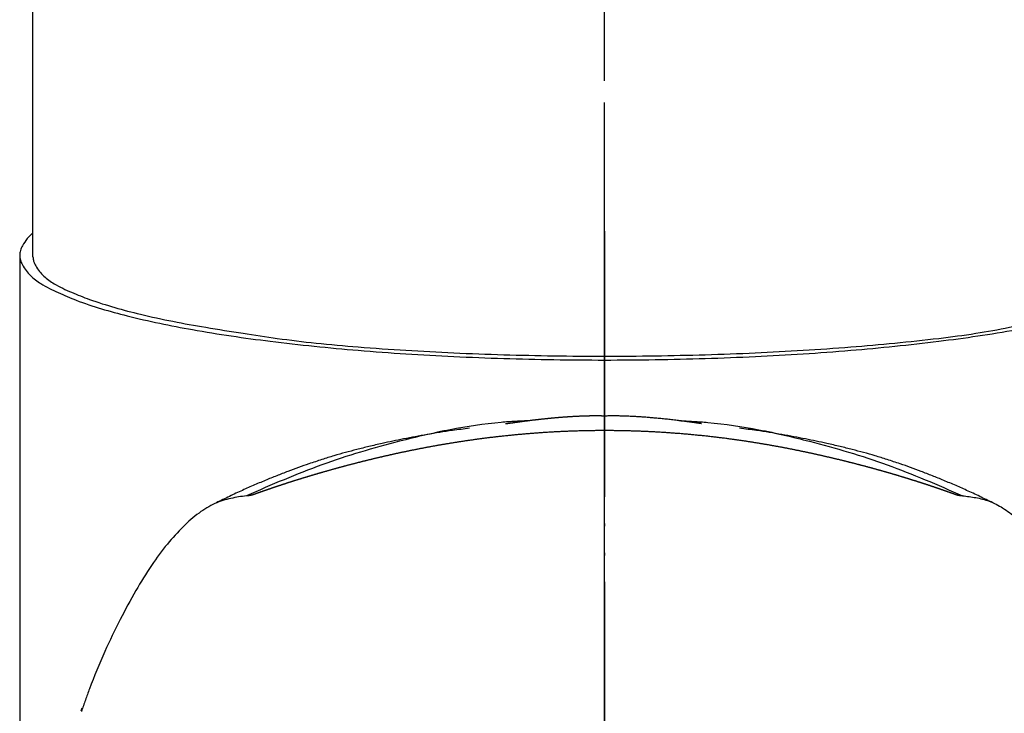
# Model space of a CAD drawing. Units: millimetres. Extents: x 0 to 630, y 0 to 891.
# Drawn here: x 193 to 230, y 489 to 515 of the extents above; entities that cross this region are included whole.
import ezdxf

# ---------------------------------------------------------------- set-up
doc = ezdxf.new("R2010")
doc.units = ezdxf.units.MM
doc.linetypes.add('DASH_CENTER', pattern=[14, 11, -1, 1, -1])
doc.linetypes.add('PHANTOM', pattern=[13, 10, -1, 0, -1, 0, -1])
doc.layers.add('1', color=7, linetype='Continuous')

# ---------------------------------------------------------------- blocks, each defined once
blk = doc.blocks.new('37-428-M11', base_point=(684, 273))
at = {"layer": '1', "color": 7, "linetype": 'Continuous'}
for q in [(193.906, 520.692), (193.906, 505.985)]:
    blk.add_line((193.906, 505.985), q, dxfattribs=at)
at = {"layer": '1', "color": 4, "linetype": 'PHANTOM'}
blk.add_line((215.409, 499.409), (215.409, 517.909), dxfattribs=at)
at = {"layer": '1', "color": 7, "linetype": 'Continuous'}
blk.add_open_spline([(193.906, 505.985), (193.912, 505.927), (193.922, 505.807), (194.056, 505.549), (194.298, 505.241), (194.769, 504.913), (195.356, 504.644), (196.115, 504.341), (196.981, 504.07), (198.029, 503.796), (199.171, 503.551), (200.46, 503.317), (201.77, 503.111), (203.152, 502.903), (204.597, 502.726), (206.212, 502.583), (207.939, 502.464), (209.763, 502.367), (211.616, 502.298), (213.508, 502.256), (215.409, 502.242), (217.31, 502.256), (219.201, 502.298), (221.054, 502.367), (222.878, 502.464), (224.627, 502.585), (226.329, 502.735), (227.899, 502.901), (229.338, 503.089), (230.577, 503.312), (231.737, 503.565), (232.804, 503.802), (233.834, 504.069), (234.7, 504.341), (235.46, 504.644), (236.046, 504.913), (236.517, 505.241), (236.759, 505.549), (236.893, 505.807), (236.903, 505.927), (236.909, 505.985)], degree=3, knots=[0, 0, 0, 0, 0.172149, 0.359346, 0.857384, 1.335182, 2.064034, 2.789756, 3.786926, 4.784054, 6.038166, 7.291797, 8.71257, 10.017091, 11.483437, 13.080391, 14.879083, 16.677746, 18.55998, 20.442201, 22.35259, 24.262979, 26.1452, 28.027434, 29.826098, 31.624789, 33.287329, 34.949941, 36.36145, 37.639907, 38.724776, 39.922915, 40.920043, 41.917213, 42.642936, 43.371787, 43.849585, 44.347623, 44.53482, 44.706969, 44.706969, 44.706969, 44.706969], dxfattribs=at)
blk = doc.blocks.new('30-49A', base_point=(730.06, 243.442))
at = {"layer": '1', "color": 4, "linetype": 'PHANTOM'}
blk.add_line((215.409, 506.953), (215.409, 488.047), dxfattribs=at)
blk = doc.blocks.new('K5711R-01-2NPM1', base_point=(112.409, 530.001))
at = {"color": 7, "linetype": 'Continuous'}
for p, q in [((193.407, 506.042), (193.407, 482.006)), ((195.748, 489), (195.708, 488.888))]:
    blk.add_line(p, q, dxfattribs=at)
for points, knots in [([(212.608, 499.821), (212.426, 499.812), (212.063, 499.794), (211.055, 499.726), (209.59, 499.505), (207.832, 499.087), (206.224, 498.647), (204.769, 498.174), (203.347, 497.607), (202.411, 497.198), (201.942, 496.994)], [0, 0, 0, 0, 0.545283, 1.090183, 3.031701, 4.978715, 6.508095, 8.034366, 9.565299, 11.098503, 11.098503, 11.098503, 11.098503]), ([(215.409, 499.994), (215.402, 499.994), (215.388, 499.994), (215.368, 499.994), (215.347, 499.995), (215.327, 499.995), (215.307, 499.995), (215.286, 499.996), (215.265, 499.996), (215.244, 499.996), (215.223, 499.996), (215.202, 499.997), (215.181, 499.997), (215.16, 499.997), (215.138, 499.997), (215.117, 499.997), (215.095, 499.997), (215.072, 499.997), (215.05, 499.997), (215.027, 499.997), (215.004, 499.997), (214.981, 499.997), (214.957, 499.997), (214.933, 499.997), (214.909, 499.996), (214.884, 499.996), (214.858, 499.996), (214.832, 499.995), (214.806, 499.995), (214.779, 499.994), (214.752, 499.993), (214.725, 499.993), (214.697, 499.992), (214.669, 499.991), (214.641, 499.99), (214.612, 499.989), (214.583, 499.988), (214.553, 499.987), (214.523, 499.986), (214.493, 499.984), (214.462, 499.983), (214.431, 499.982), (214.4, 499.98), (214.369, 499.979), (214.34, 499.977), (214.312, 499.976), (214.283, 499.974), (214.255, 499.973), (214.226, 499.971), (214.196, 499.97), (214.166, 499.968), (214.136, 499.966), (214.106, 499.964), (214.076, 499.962), (214.045, 499.96), (214.013, 499.958), (213.982, 499.956), (213.95, 499.954), (213.918, 499.951), (213.885, 499.949), (213.852, 499.947), (213.82, 499.944), (213.789, 499.942), (213.758, 499.939), (213.727, 499.937), (213.696, 499.934), (213.664, 499.932), (213.633, 499.929), (213.6, 499.926), (213.568, 499.924), (213.535, 499.921), (213.502, 499.918), (213.469, 499.915), (213.435, 499.912), (213.401, 499.908), (213.366, 499.905), (213.331, 499.902), (213.297, 499.898), (213.262, 499.895), (213.228, 499.892), (213.194, 499.888), (213.159, 499.884), (213.124, 499.881), (213.088, 499.877), (213.052, 499.873), (213.017, 499.869), (212.98, 499.865), (212.944, 499.861), (212.908, 499.857), (212.871, 499.853), (212.833, 499.849), (212.794, 499.844), (212.754, 499.839), (212.715, 499.835), (212.675, 499.83), (212.639, 499.825), (212.607, 499.821), (212.578, 499.818), (212.549, 499.814), (212.521, 499.811), (212.493, 499.807), (212.464, 499.803), (212.435, 499.799), (212.405, 499.795), (212.375, 499.792), (212.346, 499.788), (212.318, 499.784), (212.289, 499.78), (212.261, 499.776), (212.233, 499.772), (212.206, 499.769), (212.178, 499.765), (212.152, 499.761), (212.125, 499.757), (212.099, 499.754), (212.073, 499.75), (212.047, 499.747), (212.021, 499.743), (211.996, 499.739), (211.974, 499.736), (211.955, 499.733), (211.938, 499.731), (211.922, 499.729), (211.905, 499.726), (211.889, 499.724), (211.874, 499.722), (211.858, 499.72), (211.843, 499.718), (211.828, 499.715), (211.814, 499.713), (211.801, 499.712), (211.789, 499.71), (211.778, 499.708), (211.766, 499.707), (211.755, 499.705), (211.744, 499.703), (211.734, 499.702), (211.724, 499.7), (211.716, 499.699), (211.71, 499.699), (211.706, 499.698), (211.703, 499.697), (211.699, 499.697), (211.696, 499.697), (211.693, 499.696), (211.69, 499.696), (211.688, 499.695), (211.686, 499.695), (211.685, 499.695), (211.684, 499.695), (211.683, 499.695), (211.683, 499.695), (211.683, 499.695), (211.683, 499.695), (211.683, 499.695), (211.683, 499.695)], [0, 0, 0, 0, 0.020367, 0.04075, 0.061163, 0.081622, 0.102143, 0.122739, 0.143427, 0.164222, 0.185139, 0.206193, 0.227401, 0.248776, 0.270335, 0.292092, 0.314064, 0.336265, 0.35871, 0.381416, 0.404398, 0.42767, 0.451249, 0.47515, 0.499388, 0.524595, 0.550172, 0.576117, 0.602431, 0.629113, 0.656161, 0.683575, 0.711354, 0.739497, 0.768004, 0.796873, 0.826105, 0.855697, 0.88565, 0.915963, 0.946634, 0.977664, 1.00905, 1.040793, 1.068791, 1.097065, 1.125619, 1.154459, 1.183589, 1.213015, 1.24274, 1.272771, 1.303112, 1.333768, 1.364743, 1.396043, 1.427673, 1.459637, 1.491941, 1.524588, 1.557585, 1.590936, 1.621366, 1.652092, 1.683119, 1.714452, 1.746094, 1.778049, 1.810322, 1.842916, 1.875836, 1.909086, 1.94267, 1.976592, 2.010856, 2.045467, 2.080428, 2.115744, 2.149858, 2.184289, 2.219027, 2.254062, 2.289382, 2.324977, 2.360836, 2.396949, 2.433305, 2.469893, 2.506703, 2.543723, 2.580944, 2.620824, 2.660827, 2.70086, 2.74083, 2.780643, 2.809847, 2.838892, 2.867753, 2.896404, 2.924823, 2.952985, 2.983321, 3.013326, 3.043004, 3.072356, 3.101387, 3.1301, 3.158496, 3.18658, 3.214355, 3.241822, 3.268986, 3.295849, 3.322415, 3.348686, 3.374665, 3.400355, 3.425759, 3.450881, 3.467792, 3.48455, 3.501131, 3.517512, 3.533669, 3.549578, 3.565216, 3.580558, 3.595582, 3.610263, 3.622703, 3.634856, 3.646711, 3.658257, 3.669482, 3.680377, 3.690928, 3.701126, 3.710958, 3.714807, 3.718565, 3.7222, 3.725681, 3.728979, 3.732062, 3.734899, 3.73746, 3.739714, 3.740595, 3.741354, 3.741935, 3.742281, 3.742336, 3.742426, 3.742559, 3.742559, 3.742559, 3.742559]), ([(219.052, 499.706), (219.051, 499.706), (219.05, 499.706), (219.048, 499.707), (219.044, 499.707), (219.038, 499.708), (219.03, 499.709), (219.02, 499.711), (219.009, 499.712), (218.993, 499.715), (218.97, 499.718), (218.941, 499.722), (218.911, 499.727), (218.881, 499.731), (218.851, 499.736), (218.818, 499.74), (218.782, 499.745), (218.745, 499.751), (218.704, 499.756), (218.662, 499.762), (218.612, 499.769), (218.555, 499.777), (218.489, 499.786), (218.407, 499.796), (218.309, 499.809), (218.198, 499.823), (218.09, 499.836), (217.985, 499.848), (217.881, 499.86), (217.778, 499.871), (217.676, 499.882), (217.575, 499.892), (217.475, 499.902), (217.378, 499.912), (217.283, 499.92), (217.19, 499.928), (217.099, 499.936), (217.008, 499.943), (216.918, 499.95), (216.831, 499.956), (216.746, 499.961), (216.663, 499.967), (216.582, 499.971), (216.499, 499.976), (216.413, 499.98), (216.325, 499.984), (216.239, 499.988), (216.157, 499.991), (216.078, 499.993), (216.002, 499.995), (215.928, 499.996), (215.856, 499.997), (215.787, 499.997), (215.72, 499.997), (215.655, 499.997), (215.592, 499.996), (215.53, 499.996), (215.469, 499.995), (215.429, 499.994), (215.409, 499.994)], [0, 0, 0, 0, 0.001027, 0.003077, 0.007175, 0.013214, 0.02137, 0.031315, 0.042722, 0.055263, 0.081426, 0.110646, 0.143068, 0.171778, 0.202694, 0.235825, 0.271177, 0.309807, 0.350506, 0.392985, 0.436954, 0.501568, 0.568097, 0.636026, 0.749434, 0.863823, 0.970683, 1.076783, 1.181731, 1.285137, 1.386609, 1.489326, 1.589574, 1.687378, 1.782764, 1.875757, 1.96638, 2.058826, 2.148772, 2.236295, 2.321469, 2.404368, 2.485066, 2.563637, 2.654992, 2.743379, 2.828774, 2.911151, 2.990484, 3.06675, 3.139923, 3.211965, 3.281128, 3.347823, 3.412465, 3.475466, 3.537235, 3.598185, 3.658725, 3.658725, 3.658725, 3.658725]), ([(218.207, 499.822), (218.389, 499.813), (218.753, 499.795), (219.762, 499.726), (221.227, 499.505), (222.985, 499.087), (224.594, 498.647), (226.048, 498.174), (227.47, 497.607), (228.407, 497.198), (228.875, 496.994)], [0, 0, 0, 0, 0.546583, 1.092782, 3.034302, 4.981313, 6.510692, 8.036963, 9.567897, 11.1011, 11.1011, 11.1011, 11.1011]), ([(210.332, 499.533), (210.225, 499.52), (210.01, 499.493), (209.636, 499.443), (209.21, 499.379), (208.744, 499.3), (208.291, 499.219), (207.86, 499.136), (207.445, 499.051), (207.009, 498.956), (206.558, 498.851), (206.096, 498.737), (205.658, 498.622), (205.221, 498.497), (204.763, 498.355), (204.319, 498.207), (203.894, 498.058), (203.49, 497.908), (203.073, 497.746), (202.635, 497.568), (202.186, 497.378), (201.714, 497.168), (201.234, 496.941), (200.907, 496.782), (200.744, 496.703)], [0, 0, 0, 0, 0.324307, 0.649472, 1.132755, 1.615826, 2.068168, 2.513013, 2.932339, 3.338296, 3.850846, 4.32302, 4.764788, 5.210691, 5.685726, 6.203196, 6.615, 7.03867, 7.494673, 7.955546, 8.457901, 8.957571, 9.505202, 10.049217, 10.049217, 10.049217, 10.049217]), ([(228.875, 496.994), (228.871, 496.993), (228.864, 496.993), (228.853, 496.993), (228.843, 496.993), (228.832, 496.993), (228.821, 496.993), (228.81, 496.993), (228.8, 496.994), (228.789, 496.995), (228.778, 496.996), (228.767, 496.997), (228.757, 496.999), (228.746, 497), (228.735, 497.002), (228.724, 497.004), (228.714, 497.006), (228.703, 497.009), (228.692, 497.012), (228.682, 497.014), (228.671, 497.018), (228.66, 497.021), (228.649, 497.024), (228.64, 497.028), (228.632, 497.03), (228.625, 497.033), (228.618, 497.035), (228.611, 497.038), (228.603, 497.041), (228.596, 497.043), (228.588, 497.046), (228.58, 497.049), (228.571, 497.052), (228.563, 497.055), (228.554, 497.058), (228.545, 497.062), (228.536, 497.065), (228.527, 497.068), (228.517, 497.072), (228.507, 497.075), (228.497, 497.079), (228.487, 497.082), (228.477, 497.086), (228.466, 497.09), (228.455, 497.094), (228.444, 497.098), (228.433, 497.102), (228.422, 497.106), (228.41, 497.11), (228.398, 497.114), (228.386, 497.118), (228.374, 497.123), (228.362, 497.127), (228.349, 497.132), (228.336, 497.136), (228.323, 497.141), (228.31, 497.146), (228.296, 497.15), (228.283, 497.155), (228.269, 497.16), (228.255, 497.165), (228.241, 497.17), (228.226, 497.175), (228.212, 497.18), (228.197, 497.185), (228.182, 497.191), (228.166, 497.196), (228.151, 497.201), (228.135, 497.207), (228.12, 497.212), (228.104, 497.218), (228.087, 497.224), (228.071, 497.229), (228.054, 497.235), (228.038, 497.241), (228.021, 497.247), (228.003, 497.253), (227.986, 497.259), (227.969, 497.265), (227.951, 497.271), (227.933, 497.277), (227.915, 497.283), (227.896, 497.289), (227.878, 497.296), (227.859, 497.302), (227.84, 497.308), (227.821, 497.315), (227.802, 497.321), (227.783, 497.328), (227.763, 497.335), (227.743, 497.341), (227.723, 497.348), (227.703, 497.355), (227.682, 497.362), (227.662, 497.368), (227.641, 497.375), (227.62, 497.382), (227.599, 497.389), (227.578, 497.396), (227.556, 497.404), (227.535, 497.411), (227.513, 497.418), (227.491, 497.425), (227.469, 497.432), (227.446, 497.44), (227.424, 497.447), (227.401, 497.455), (227.378, 497.462), (227.355, 497.47), (227.331, 497.477), (227.308, 497.485), (227.284, 497.492), (227.26, 497.5), (227.236, 497.508), (227.212, 497.515), (227.188, 497.523), (227.163, 497.531), (227.139, 497.539), (227.114, 497.547), (227.089, 497.555), (227.063, 497.563), (227.038, 497.571), (227.012, 497.579), (226.987, 497.587), (226.961, 497.595), (226.935, 497.603), (226.908, 497.611), (226.882, 497.62), (226.855, 497.628), (226.829, 497.636), (226.802, 497.645), (226.774, 497.653), (226.747, 497.661), (226.72, 497.67), (226.692, 497.678), (226.664, 497.687), (226.636, 497.695), (226.608, 497.704), (226.58, 497.712), (226.551, 497.721), (226.523, 497.729), (226.494, 497.738), (226.465, 497.747), (226.436, 497.756), (226.406, 497.764), (226.377, 497.773), (226.347, 497.782), (226.317, 497.791), (226.287, 497.799), (226.257, 497.808), (226.227, 497.817), (226.197, 497.826), (226.166, 497.835), (226.135, 497.844), (226.104, 497.853), (226.073, 497.862), (226.042, 497.871), (226.01, 497.88), (225.979, 497.889), (225.947, 497.898), (225.915, 497.907), (225.883, 497.916), (225.851, 497.925), (225.819, 497.935), (225.786, 497.944), (225.753, 497.953), (225.721, 497.962), (225.688, 497.971), (225.655, 497.98), (225.621, 497.99), (225.588, 497.999), (225.554, 498.008), (225.52, 498.018), (225.486, 498.027), (225.452, 498.036), (225.418, 498.045), (225.384, 498.055), (225.349, 498.064), (225.315, 498.073), (225.28, 498.083), (225.245, 498.092), (225.21, 498.102), (225.174, 498.111), (225.139, 498.12), (225.103, 498.13), (225.068, 498.139), (225.032, 498.149), (224.996, 498.158), (224.96, 498.167), (224.923, 498.177), (224.887, 498.186), (224.85, 498.196), (224.814, 498.205), (224.777, 498.215), (224.74, 498.224), (224.703, 498.234), (224.665, 498.243), (224.628, 498.252), (224.59, 498.262), (224.552, 498.271), (224.515, 498.281), (224.476, 498.29), (224.438, 498.3), (224.4, 498.309), (224.362, 498.319), (224.323, 498.328), (224.284, 498.338), (224.242, 498.348), (224.197, 498.359), (224.148, 498.371), (224.099, 498.382), (224.05, 498.394), (224.001, 498.406), (223.951, 498.417), (223.901, 498.429), (223.851, 498.441), (223.801, 498.453), (223.751, 498.464), (223.7, 498.476), (223.649, 498.487), (223.598, 498.499), (223.547, 498.511), (223.496, 498.522), (223.444, 498.534), (223.392, 498.545), (223.34, 498.557), (223.288, 498.568), (223.236, 498.58), (223.183, 498.591), (223.131, 498.602), (223.078, 498.614), (223.025, 498.625), (222.971, 498.636), (222.918, 498.648), (222.864, 498.659), (222.81, 498.67), (222.756, 498.681), (222.702, 498.692), (222.648, 498.703), (222.593, 498.714), (222.539, 498.725), (222.484, 498.736), (222.429, 498.747), (222.373, 498.758), (222.318, 498.769), (222.262, 498.78), (222.207, 498.79), (222.151, 498.801), (222.095, 498.812), (222.038, 498.822), (221.982, 498.833), (221.926, 498.843), (221.869, 498.853), (221.812, 498.864), (221.755, 498.874), (221.698, 498.884), (221.64, 498.894), (221.583, 498.905), (221.525, 498.915), (221.467, 498.924), (221.41, 498.934), (221.351, 498.944), (221.293, 498.954), (221.235, 498.964), (221.176, 498.973), (221.118, 498.983), (221.059, 498.992), (221, 499.002), (220.941, 499.011), (220.882, 499.02), (220.822, 499.029), (220.763, 499.039), (220.703, 499.048), (220.643, 499.056), (220.583, 499.065), (220.523, 499.074), (220.463, 499.083), (220.403, 499.091), (220.343, 499.1), (220.282, 499.108), (220.221, 499.117), (220.155, 499.126), (220.083, 499.135), (220.005, 499.145), (219.927, 499.156), (219.848, 499.166), (219.77, 499.175), (219.691, 499.185), (219.612, 499.194), (219.533, 499.204), (219.454, 499.213), (219.375, 499.222), (219.295, 499.231), (219.215, 499.239), (219.135, 499.248), (219.055, 499.256), (218.975, 499.264), (218.895, 499.272), (218.814, 499.28), (218.734, 499.288), (218.653, 499.296), (218.572, 499.303), (218.491, 499.31), (218.409, 499.317), (218.328, 499.324), (218.246, 499.331), (218.165, 499.337), (218.083, 499.343), (218.001, 499.349), (217.919, 499.355), (217.836, 499.361), (217.754, 499.367), (217.672, 499.372), (217.589, 499.377), (217.506, 499.383), (217.423, 499.387), (217.34, 499.392), (217.257, 499.397), (217.174, 499.401), (217.091, 499.405), (217.008, 499.409), (216.924, 499.413), (216.841, 499.416), (216.757, 499.42), (216.673, 499.423), (216.59, 499.426), (216.506, 499.428), (216.422, 499.431), (216.338, 499.433), (216.254, 499.435), (216.169, 499.437), (216.085, 499.439), (216.001, 499.441), (215.916, 499.442), (215.832, 499.443), (215.747, 499.444), (215.663, 499.445), (215.578, 499.445), (215.493, 499.446), (215.409, 499.446), (215.324, 499.446), (215.239, 499.445), (215.154, 499.445), (215.069, 499.444), (214.985, 499.443), (214.9, 499.442), (214.816, 499.441), (214.731, 499.439), (214.647, 499.437), (214.563, 499.435), (214.478, 499.433), (214.394, 499.431), (214.31, 499.428), (214.226, 499.426), (214.142, 499.423), (214.059, 499.419), (213.975, 499.416), (213.891, 499.413), (213.808, 499.409), (213.724, 499.405), (213.641, 499.401), (213.558, 499.396), (213.475, 499.392), (213.392, 499.387), (213.309, 499.382), (213.226, 499.377), (213.143, 499.372), (213.061, 499.367), (212.978, 499.361), (212.896, 499.355), (212.814, 499.349), (212.732, 499.343), (212.65, 499.337), (212.568, 499.33), (212.486, 499.323), (212.405, 499.317), (212.323, 499.309), (212.242, 499.302), (212.161, 499.295), (212.08, 499.287), (211.999, 499.28), (211.918, 499.272), (211.838, 499.264), (211.758, 499.255), (211.677, 499.247), (211.597, 499.238), (211.517, 499.23), (211.438, 499.221), (211.363, 499.212), (211.293, 499.204), (211.228, 499.196), (211.164, 499.189), (211.099, 499.181), (211.035, 499.173), (210.971, 499.165), (210.906, 499.157), (210.842, 499.148), (210.778, 499.14), (210.715, 499.132), (210.651, 499.123), (210.587, 499.114), (210.524, 499.106), (210.461, 499.097), (210.398, 499.088), (210.335, 499.079), (210.272, 499.07), (210.209, 499.061), (210.147, 499.051), (210.084, 499.042), (210.022, 499.033), (209.96, 499.023), (209.898, 499.014), (209.836, 499.004), (209.774, 498.994), (209.713, 498.984), (209.651, 498.974), (209.59, 498.964), (209.529, 498.954), (209.468, 498.944), (209.407, 498.934), (209.347, 498.924), (209.286, 498.913), (209.226, 498.903), (209.166, 498.892), (209.106, 498.882), (209.046, 498.871), (208.987, 498.86), (208.927, 498.85), (208.868, 498.839), (208.809, 498.828), (208.75, 498.817), (208.691, 498.806), (208.633, 498.795), (208.574, 498.784), (208.516, 498.773), (208.458, 498.762), (208.401, 498.75), (208.343, 498.739), (208.286, 498.728), (208.228, 498.716), (208.171, 498.705), (208.115, 498.693), (208.058, 498.682), (208.002, 498.67), (207.945, 498.658), (207.889, 498.647), (207.834, 498.635), (207.778, 498.623), (207.724, 498.612), (207.672, 498.601), (207.622, 498.59), (207.573, 498.579), (207.523, 498.568), (207.474, 498.557), (207.424, 498.546), (207.375, 498.535), (207.326, 498.524), (207.277, 498.513), (207.229, 498.502), (207.18, 498.491), (207.132, 498.48), (207.084, 498.469), (207.036, 498.458), (206.989, 498.447), (206.941, 498.436), (206.894, 498.425), (206.847, 498.414), (206.8, 498.403), (206.753, 498.391), (206.707, 498.38), (206.66, 498.369), (206.614, 498.358), (206.568, 498.347), (206.522, 498.335), (206.477, 498.324), (206.431, 498.313), (206.386, 498.302), (206.341, 498.291), (206.296, 498.279), (206.252, 498.268), (206.207, 498.257), (206.163, 498.246), (206.119, 498.234), (206.075, 498.223), (206.032, 498.212), (205.988, 498.201), (205.945, 498.189), (205.902, 498.178), (205.859, 498.167), (205.816, 498.156), (205.774, 498.145), (205.732, 498.134), (205.691, 498.123), (205.652, 498.112), (205.614, 498.102), (205.577, 498.092), (205.539, 498.082), (205.502, 498.072), (205.465, 498.062), (205.428, 498.052), (205.392, 498.042), (205.355, 498.032), (205.319, 498.022), (205.283, 498.012), (205.247, 498.002), (205.211, 497.992), (205.175, 497.982), (205.14, 497.972), (205.104, 497.963), (205.069, 497.953), (205.034, 497.943), (205, 497.933), (204.965, 497.923), (204.931, 497.913), (204.896, 497.904), (204.862, 497.894), (204.828, 497.884), (204.795, 497.875), (204.761, 497.865), (204.728, 497.855), (204.695, 497.846), (204.662, 497.836), (204.629, 497.827), (204.597, 497.817), (204.564, 497.808), (204.532, 497.798), (204.5, 497.789), (204.468, 497.779), (204.437, 497.77), (204.405, 497.761), (204.374, 497.751), (204.343, 497.742), (204.312, 497.733), (204.281, 497.723), (204.251, 497.714), (204.22, 497.705), (204.19, 497.696), (204.16, 497.687), (204.13, 497.678), (204.101, 497.669), (204.072, 497.66), (204.042, 497.651), (204.013, 497.642), (203.985, 497.633), (203.956, 497.624), (203.928, 497.615), (203.899, 497.607), (203.871, 497.598), (203.844, 497.589), (203.816, 497.581), (203.789, 497.572), (203.761, 497.563), (203.734, 497.555), (203.708, 497.546), (203.681, 497.538), (203.655, 497.53), (203.628, 497.521), (203.602, 497.513), (203.577, 497.505), (203.551, 497.497), (203.526, 497.488), (203.5, 497.48), (203.475, 497.472), (203.451, 497.464), (203.426, 497.456), (203.402, 497.448), (203.377, 497.44), (203.353, 497.433), (203.33, 497.425), (203.306, 497.417), (203.283, 497.409), (203.26, 497.402), (203.237, 497.394), (203.214, 497.387), (203.191, 497.379), (203.169, 497.372), (203.147, 497.365), (203.126, 497.357), (203.105, 497.351), (203.085, 497.344), (203.065, 497.337), (203.045, 497.331), (203.026, 497.324), (203.007, 497.317), (202.987, 497.311), (202.968, 497.305), (202.95, 497.298), (202.931, 497.292), (202.913, 497.286), (202.895, 497.28), (202.877, 497.273), (202.859, 497.267), (202.841, 497.261), (202.824, 497.255), (202.807, 497.249), (202.79, 497.243), (202.773, 497.238), (202.756, 497.232), (202.74, 497.226), (202.723, 497.221), (202.707, 497.215), (202.691, 497.209), (202.676, 497.204), (202.66, 497.199), (202.645, 497.193), (202.63, 497.188), (202.615, 497.183), (202.6, 497.178), (202.586, 497.172), (202.572, 497.167), (202.557, 497.162), (202.544, 497.158), (202.53, 497.153), (202.516, 497.148), (202.503, 497.143), (202.49, 497.139), (202.477, 497.134), (202.464, 497.129), (202.452, 497.125), (202.439, 497.121), (202.427, 497.116), (202.415, 497.112), (202.404, 497.108), (202.392, 497.104), (202.381, 497.1), (202.37, 497.096), (202.359, 497.092), (202.348, 497.088), (202.338, 497.084), (202.327, 497.081), (202.317, 497.077), (202.307, 497.074), (202.298, 497.07), (202.288, 497.067), (202.279, 497.063), (202.27, 497.06), (202.261, 497.057), (202.252, 497.054), (202.244, 497.051), (202.236, 497.048), (202.228, 497.045), (202.22, 497.042), (202.212, 497.04), (202.205, 497.037), (202.197, 497.035), (202.19, 497.032), (202.183, 497.03), (202.177, 497.027), (202.17, 497.025), (202.163, 497.023), (202.157, 497.021), (202.151, 497.019), (202.144, 497.017), (202.138, 497.016), (202.132, 497.014), (202.124, 497.012), (202.116, 497.01), (202.107, 497.008), (202.097, 497.006), (202.088, 497.005), (202.078, 497.003), (202.069, 497.002), (202.059, 497.001), (202.05, 497), (202.04, 496.999), (202.031, 496.998), (202.021, 496.997), (202.011, 496.997), (202.002, 496.996), (201.992, 496.996), (201.982, 496.995), (201.973, 496.995), (201.963, 496.995), (201.953, 496.995), (201.947, 496.995), (201.944, 496.994), (201.944, 496.994), (201.944, 496.994)], [0, 0, 0, 0, 0.010757, 0.021506, 0.03225, 0.042993, 0.053739, 0.064491, 0.075253, 0.08603, 0.096824, 0.10764, 0.118481, 0.129351, 0.140254, 0.151193, 0.162171, 0.173194, 0.184263, 0.195382, 0.206555, 0.217786, 0.229077, 0.240431, 0.247449, 0.254695, 0.262169, 0.26987, 0.277797, 0.28595, 0.294328, 0.302931, 0.311758, 0.320809, 0.330083, 0.33958, 0.349299, 0.35924, 0.369402, 0.379784, 0.390386, 0.401207, 0.412248, 0.423506, 0.434983, 0.446677, 0.458587, 0.470714, 0.483056, 0.495614, 0.508386, 0.521372, 0.534572, 0.547984, 0.561609, 0.575446, 0.589494, 0.603754, 0.618223, 0.632902, 0.647791, 0.662888, 0.678193, 0.693706, 0.709426, 0.725352, 0.741485, 0.757823, 0.774366, 0.791113, 0.808064, 0.825219, 0.842576, 0.860136, 0.877897, 0.89586, 0.914023, 0.932387, 0.95095, 0.969712, 0.988673, 1.007832, 1.027188, 1.046742, 1.066492, 1.086437, 1.106579, 1.126915, 1.147445, 1.168169, 1.189087, 1.210197, 1.2315, 1.252994, 1.27468, 1.296556, 1.318622, 1.340878, 1.363323, 1.385957, 1.408778, 1.431787, 1.454984, 1.478366, 1.501935, 1.525689, 1.549628, 1.573751, 1.598059, 1.622549, 1.647223, 1.672078, 1.697116, 1.722335, 1.747735, 1.773314, 1.799074, 1.825013, 1.85113, 1.877426, 1.903899, 1.93055, 1.957377, 1.98438, 2.011559, 2.038913, 2.066442, 2.094144, 2.122021, 2.15007, 2.178292, 2.206685, 2.235251, 2.263987, 2.292894, 2.32197, 2.351216, 2.380632, 2.410215, 2.439967, 2.469886, 2.499971, 2.530224, 2.560642, 2.591226, 2.621974, 2.652887, 2.683964, 2.715204, 2.746607, 2.778172, 2.8099, 2.841788, 2.873838, 2.906048, 2.938418, 2.970947, 3.003635, 3.036481, 3.069486, 3.102647, 3.135966, 3.169441, 3.203071, 3.236857, 3.270798, 3.304894, 3.339143, 3.373546, 3.408101, 3.442809, 3.477669, 3.512681, 3.547843, 3.583156, 3.618618, 3.65423, 3.689991, 3.725901, 3.761959, 3.798164, 3.834516, 3.871014, 3.907659, 3.944449, 3.981384, 4.018464, 4.055688, 4.093055, 4.130566, 4.168219, 4.206014, 4.243951, 4.28203, 4.320249, 4.358608, 4.397107, 4.435745, 4.474522, 4.513437, 4.55249, 4.591681, 4.631008, 4.670472, 4.710072, 4.749807, 4.789677, 4.829682, 4.879604, 4.929732, 4.980064, 5.030599, 5.081336, 5.132273, 5.183408, 5.23474, 5.286269, 5.337991, 5.389907, 5.442014, 5.494312, 5.546798, 5.599471, 5.65233, 5.705374, 5.758601, 5.81201, 5.865599, 5.919367, 5.973313, 6.027435, 6.081732, 6.136202, 6.190844, 6.245657, 6.30064, 6.35579, 6.411107, 6.466589, 6.522235, 6.578044, 6.634013, 6.690143, 6.746431, 6.802876, 6.859477, 6.916232, 6.973141, 7.030201, 7.087412, 7.144772, 7.202279, 7.259934, 7.317733, 7.375676, 7.433762, 7.491988, 7.550355, 7.608861, 7.667503, 7.726282, 7.785196, 7.844243, 7.903422, 7.962732, 8.022171, 8.081739, 8.141434, 8.201255, 8.2612, 8.321268, 8.381459, 8.44177, 8.5022, 8.562749, 8.623415, 8.684197, 8.745093, 8.806103, 8.867225, 8.928457, 8.989799, 9.068221, 9.146817, 9.225584, 9.304521, 9.383626, 9.462895, 9.542327, 9.621919, 9.701669, 9.781575, 9.861635, 9.941845, 10.022204, 10.10271, 10.183361, 10.264153, 10.345085, 10.426154, 10.507358, 10.588696, 10.670164, 10.75176, 10.833483, 10.915329, 10.997297, 11.079385, 11.161589, 11.243909, 11.326341, 11.408883, 11.491534, 11.574291, 11.657152, 11.740114, 11.823175, 11.906334, 11.989588, 12.072935, 12.156372, 12.239897, 12.323509, 12.407206, 12.490984, 12.574841, 12.658777, 12.742788, 12.826872, 12.911028, 12.995253, 13.079544, 13.163901, 13.24832, 13.3328, 13.417339, 13.501934, 13.586583, 13.671285, 13.756037, 13.840925, 13.925756, 14.010531, 14.095246, 14.1799, 14.264491, 14.349017, 14.433476, 14.517868, 14.602189, 14.686437, 14.770612, 14.854712, 14.938733, 15.022675, 15.106535, 15.190312, 15.274005, 15.357609, 15.441125, 15.524551, 15.607883, 15.691121, 15.774262, 15.857304, 15.940246, 16.023086, 16.105822, 16.188451, 16.270972, 16.353383, 16.435682, 16.517867, 16.599936, 16.681887, 16.763718, 16.845427, 16.927012, 17.008472, 17.089804, 17.171006, 17.252076, 17.333012, 17.413813, 17.494476, 17.574999, 17.65538, 17.735618, 17.815709, 17.881008, 17.946207, 18.011304, 18.076297, 18.141186, 18.205969, 18.270644, 18.335209, 18.399663, 18.464005, 18.528232, 18.592344, 18.656339, 18.720214, 18.783969, 18.847602, 18.911111, 18.974495, 19.037752, 19.100881, 19.163879, 19.226745, 19.289479, 19.352077, 19.414538, 19.476861, 19.539045, 19.601086, 19.662985, 19.724739, 19.786346, 19.847805, 19.909114, 19.970272, 20.031277, 20.092127, 20.15282, 20.213356, 20.273732, 20.333946, 20.393997, 20.453883, 20.513603, 20.573155, 20.632536, 20.691747, 20.750784, 20.809646, 20.868331, 20.926838, 20.985165, 21.04331, 21.101272, 21.159048, 21.216638, 21.274039, 21.33125, 21.388268, 21.445093, 21.501723, 21.553033, 21.604179, 21.655161, 21.705977, 21.756627, 21.807109, 21.857423, 21.907568, 21.957544, 22.007348, 22.056982, 22.106442, 22.155729, 22.204842, 22.25378, 22.302542, 22.351127, 22.399534, 22.447762, 22.495811, 22.54368, 22.591367, 22.638872, 22.686193, 22.733331, 22.780284, 22.827051, 22.873631, 22.920023, 22.966227, 23.012241, 23.058065, 23.103698, 23.149139, 23.194386, 23.239439, 23.284297, 23.32896, 23.373425, 23.417693, 23.461762, 23.505631, 23.5493, 23.592767, 23.631968, 23.671003, 23.70987, 23.74857, 23.787101, 23.825462, 23.863654, 23.901676, 23.939527, 23.977206, 24.014713, 24.052048, 24.089209, 24.126196, 24.163008, 24.199646, 24.236108, 24.272393, 24.308501, 24.344432, 24.380184, 24.415758, 24.451152, 24.486367, 24.5214, 24.556253, 24.590923, 24.625411, 24.659716, 24.693837, 24.727774, 24.761527, 24.795093, 24.828473, 24.861667, 24.894673, 24.927492, 24.960121, 24.992562, 25.024812, 25.056872, 25.088741, 25.120418, 25.151903, 25.183195, 25.214294, 25.245198, 25.275907, 25.306421, 25.336739, 25.36686, 25.396784, 25.42651, 25.456037, 25.485365, 25.514494, 25.543421, 25.572148, 25.600673, 25.628996, 25.657116, 25.685032, 25.712744, 25.740252, 25.767553, 25.794649, 25.821538, 25.84822, 25.874693, 25.900958, 25.927014, 25.95286, 25.978495, 26.003919, 26.029131, 26.054131, 26.078918, 26.103491, 26.12785, 26.151994, 26.175922, 26.199634, 26.223129, 26.246406, 26.269466, 26.290807, 26.311957, 26.332915, 26.35368, 26.374252, 26.394631, 26.414815, 26.434805, 26.4546, 26.474198, 26.4936, 26.512806, 26.531814, 26.550624, 26.569235, 26.587647, 26.60586, 26.623874, 26.641686, 26.659298, 26.676709, 26.693918, 26.710924, 26.727728, 26.744329, 26.760726, 26.776919, 26.792907, 26.808691, 26.824269, 26.83964, 26.854806, 26.869764, 26.884515, 26.899058, 26.913392, 26.927518, 26.941434, 26.955141, 26.968637, 26.981922, 26.994997, 27.007859, 27.020509, 27.032947, 27.045171, 27.057182, 27.068979, 27.080561, 27.091928, 27.103079, 27.114015, 27.124734, 27.135236, 27.14552, 27.155587, 27.165435, 27.175064, 27.184474, 27.193664, 27.202634, 27.211383, 27.21991, 27.228216, 27.2363, 27.244163, 27.251821, 27.259288, 27.266581, 27.273716, 27.28071, 27.28758, 27.294341, 27.301012, 27.307609, 27.31415, 27.320652, 27.327132, 27.336693, 27.346252, 27.355812, 27.365375, 27.374946, 27.384525, 27.394115, 27.403717, 27.413331, 27.422958, 27.432599, 27.442252, 27.451918, 27.461595, 27.471284, 27.480981, 27.490687, 27.5004, 27.510117, 27.510125, 27.510133, 27.510133, 27.510133, 27.510133]), ([(230.073, 496.703), (229.91, 496.782), (229.583, 496.941), (229.103, 497.168), (228.631, 497.378), (228.182, 497.568), (227.744, 497.746), (227.328, 497.908), (226.924, 498.058), (226.498, 498.207), (226.054, 498.355), (225.596, 498.497), (225.159, 498.622), (224.721, 498.737), (224.259, 498.851), (223.808, 498.956), (223.372, 499.051), (222.957, 499.136), (222.526, 499.219), (222.074, 499.3), (221.607, 499.379), (221.181, 499.443), (220.807, 499.493), (220.592, 499.52), (220.485, 499.533)], [0, 0, 0, 0, 0.544015, 1.091647, 1.591316, 2.093671, 2.554545, 3.010547, 3.434217, 3.846021, 4.363491, 4.838527, 5.28443, 5.726197, 6.198371, 6.710921, 7.116878, 7.536204, 7.98105, 8.433391, 8.916462, 9.399746, 9.72491, 10.049217, 10.049217, 10.049217, 10.049217]), ([(201.944, 496.994), (201.744, 496.966), (201.338, 496.908), (200.719, 496.719), (200.117, 496.343), (199.524, 495.819), (198.927, 495.158), (198.334, 494.35), (197.751, 493.398), (197.168, 492.313), (196.569, 491.087), (196.151, 490.066), (195.877, 489.308), (195.777, 489.024), (195.727, 488.881)], [0, 0, 0, 0, 0.604661, 1.230325, 1.926177, 2.713231, 3.598266, 4.593571, 5.714133, 6.94643, 8.287227, 9.806284, 10.251869, 10.707147, 10.707147, 10.707147, 10.707147]), ([(228.875, 496.994), (229.043, 496.974), (229.382, 496.935), (229.901, 496.804), (230.411, 496.538), (230.918, 496.159), (231.429, 495.677), (231.945, 495.084), (232.462, 494.378), (232.944, 493.611), (233.392, 492.804), (233.817, 491.967), (234.25, 491.045), (234.602, 490.207), (234.876, 489.483), (235.015, 489.103), (235.086, 488.911)], [0, 0, 0, 0, 0.506717, 1.026056, 1.592978, 2.219405, 2.921533, 3.696926, 4.574073, 5.543876, 6.412723, 7.34173, 8.359768, 9.468215, 10.066909, 10.681661, 10.681661, 10.681661, 10.681661])]:
    blk.add_open_spline(points, degree=3, knots=knots, dxfattribs=at)
at = {"layer": '1', "color": 4, "linetype": 'DASH_CENTER'}
blk.add_line((215.409, 435.001), (215.409, 511.075), dxfattribs=at)
at = {"layer": '1', "color": 7, "linetype": 'Continuous'}
for points, knots in [([(193.906, 506.893), (193.833, 506.82), (193.682, 506.671), (193.527, 506.441), (193.423, 506.228), (193.412, 506.102), (193.407, 506.042)], [0, 0, 0, 0, 0.310811, 0.634073, 0.829195, 1.010168, 1.010168, 1.010168, 1.010168]), ([(193.407, 506.042), (193.412, 505.981), (193.423, 505.855), (193.554, 505.587), (193.794, 505.264), (194.265, 504.917), (194.853, 504.63), (195.613, 504.31), (196.48, 504.024), (197.528, 503.735), (198.672, 503.477), (199.979, 503.225), (201.367, 503.002), (202.895, 502.795), (204.487, 502.616), (206.189, 502.459), (207.939, 502.33), (209.763, 502.228), (211.616, 502.156), (213.507, 502.111), (215.409, 502.097), (217.31, 502.111), (219.201, 502.156), (221.055, 502.228), (222.879, 502.33), (224.628, 502.459), (226.33, 502.616), (227.923, 502.795), (229.45, 503.002), (230.838, 503.225), (232.146, 503.477), (233.289, 503.735), (234.337, 504.024), (235.204, 504.31), (235.964, 504.63), (236.553, 504.916), (237.022, 505.266), (237.303, 505.628), (237.458, 506.045), (237.357, 506.282), (237.307, 506.4)], [0, 0, 0, 0, 0.180974, 0.376096, 0.884921, 1.375047, 2.111996, 2.845276, 3.847048, 4.848783, 6.105832, 7.362366, 8.842783, 10.323125, 11.986769, 13.650335, 15.449558, 17.24875, 19.131229, 21.013694, 22.924234, 24.834775, 26.71724, 28.599719, 30.398911, 32.198134, 33.8617, 35.525344, 37.005686, 38.486103, 39.742637, 40.999686, 42.001421, 43.003193, 43.736473, 44.473422, 44.963548, 45.472373, 45.845184, 46.217994, 46.217994, 46.217994, 46.217994])]:
    blk.add_open_spline(points, degree=3, knots=knots, dxfattribs=at)
blk = doc.blocks.new('K5711V-13', base_point=(630, 0))
at = {"layer": '1'}
for name, p in [('K5711R-01-2NPM1', (112.409, 530.001)), ('37-428-M11', (684, 273)), ('30-49A', (730.06, 243.442))]:
    blk.add_blockref(name, p, dxfattribs=at)

msp = doc.modelspace()

# ---------------------------------------------------------------- linework, layer by layer
at = {"layer": '1', "color": 2, "linetype": 'DASH_CENTER'}
msp.add_line((215.409, 162.786), (215.409, 563.004), dxfattribs=at)

# ---------------------------------------------------------------- block references
at = {"layer": '1'}
msp.add_blockref('K5711V-13', (630, 0), dxfattribs=at)

doc.saveas('drawing.dxf')
